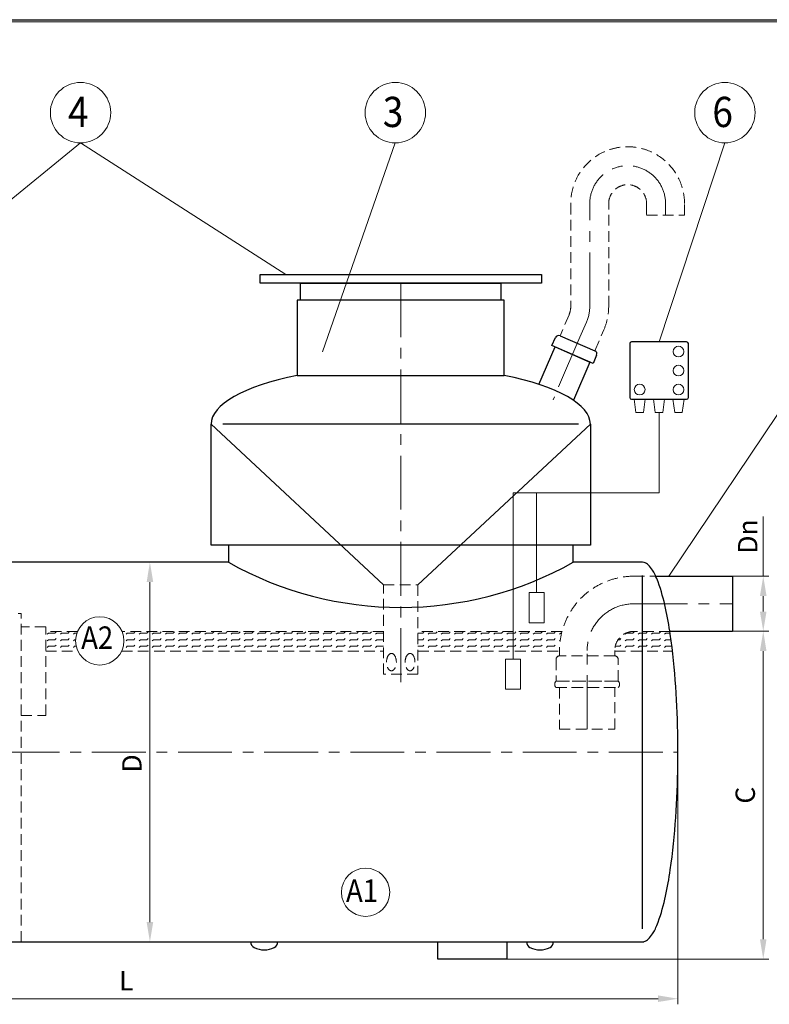
# Model space of a CAD drawing. Extents: x 0 to 5725, y 992 to 4959.
# Drawn here: x 1793 to 3532, y 2676 to 4959 of the extents above; entities that cross this region are included whole.
import ezdxf
from ezdxf.enums import TextEntityAlignment as Align

# ---------------------------------------------------------------- set-up
doc = ezdxf.new("R2010")
doc.units = 0
doc.header["$LTSCALE"] = 100
doc.linetypes.add('CENTER', pattern=[2, 1.25, -0.25, 0.25, -0.25])
doc.linetypes.add('HIDDEN', pattern=[0.375, 0.25, -0.125])
doc.layers.get('0').update_dxf_attribs({"linetype": 'CONTINUOUS', "lineweight": 15})
doc.layers.get('DEFPOINTS').update_dxf_attribs({"linetype": 'CONTINUOUS'})
for name, color, linetype, lineweight in [('1', 1, 'CONTINUOUS', 15), ('2', 2, 'CONTINUOUS', 35), ('3', 3, 'CONTINUOUS', 30), ('4', 4, 'CONTINUOUS', 15), ('5', 5, 'CENTER', 9), ('6', 6, 'HIDDEN', 20)]:
    doc.layers.add(name, color=color, linetype=linetype, lineweight=lineweight)
doc.styles.get("Standard").update_dxf_attribs({"font": 'ROMANS.SHX', "width": 0.9, "oblique": 10})
doc.styles.add('ЕСКД', font='romans.shx', dxfattribs={"width": 0.9, "oblique": 10, "height": 3.5})

msp = doc.modelspace()

# ---------------------------------------------------------------- linework, layer by layer
for p, q in [((5720.2, 4954.2), (290.4, 4954.2)), ((1874.5, 3536.9), (1877.2, 3539.6)), ((1905, 3536.9), (1907.7, 3539.6)), ((2057.4, 3536.9), (2060.1, 3539.6)), ((2087.9, 3536.9), (2090.6, 3539.6)), ((2118.4, 3536.9), (2121.1, 3539.6)), ((2148.8, 3536.9), (2151.5, 3539.6)), ((2179.3, 3536.9), (2182, 3539.6)), ((2209.8, 3536.9), (2212.5, 3539.6)), ((2240.3, 3536.9), (2243, 3539.6)), ((2270.8, 3536.9), (2273.5, 3539.6)), ((2301.2, 3536.9), (2303.9, 3539.6)), ((2331.7, 3536.9), (2334.4, 3539.6)), ((2362.2, 3536.9), (2364.9, 3539.6)), ((2392.7, 3536.9), (2395.4, 3539.6)), ((2423.2, 3536.9), (2425.9, 3539.6)), ((2453.6, 3536.9), (2456.3, 3539.6)), ((2484.1, 3536.9), (2486.8, 3539.6)), ((2514.6, 3536.9), (2517.3, 3539.6)), ((2545.1, 3536.9), (2547.8, 3539.6)), ((2575.6, 3536.9), (2578.3, 3539.6)), ((2606, 3536.9), (2608.7, 3539.6)), ((2728, 3536.9), (2730.7, 3539.6)), ((2758.4, 3536.9), (2761.1, 3539.6)), ((2788.9, 3536.9), (2791.6, 3539.6)), ((2819.4, 3536.9), (2822.1, 3539.6)), ((2849.9, 3536.9), (2852.6, 3539.6)), ((2880.4, 3536.9), (2883.1, 3539.6)), ((2910.8, 3536.9), (2913.5, 3539.6)), ((2941.3, 3536.9), (2944, 3539.6)), ((2971.8, 3536.9), (2974.5, 3539.6)), ((3002.3, 3536.9), (3005, 3539.6)), ((3032.8, 3536.9), (3035.5, 3539.6)), ((3215.6, 3536.9), (3218.3, 3539.6)), ((3246.1, 3536.9), (3248.8, 3539.6)), ((3276.6, 3536.9), (3279.3, 3539.6)), ((1856.6, 3534.2), (1859.3, 3536.9)), ((1856.6, 3519), (1859.3, 3521.7)), ((1859.3, 3536.9), (1874.5, 3536.9)), ((1859.3, 3521.7), (1874.5, 3521.7)), ((1874.5, 3521.7), (1877.2, 3524.4)), ((1887.1, 3534.2), (1889.8, 3536.9)), ((1887.1, 3519), (1889.8, 3521.7)), ((1889.8, 3536.9), (1905, 3536.9)), ((1889.8, 3521.7), (1905, 3521.7)), ((1905, 3521.7), (1907.7, 3524.4)), ((1917.5, 3534.2), (1920.2, 3536.9)), ((1917.5, 3519), (1920.2, 3521.7)), ((1920.2, 3536.9), (1925.5, 3536.9)), ((1920.2, 3521.7), (1922.6, 3521.7)), ((2039.5, 3534.2), (2042.2, 3536.9)), ((2039.5, 3519), (2042.2, 3521.7)), ((2042.2, 3536.9), (2057.4, 3536.9)), ((2042.2, 3521.7), (2057.4, 3521.7)), ((2057.4, 3521.7), (2060.1, 3524.4)), ((2069.9, 3534.2), (2072.6, 3536.9)), ((2069.9, 3519), (2072.6, 3521.7)), ((2072.6, 3536.9), (2087.9, 3536.9)), ((2072.6, 3521.7), (2087.9, 3521.7)), ((2087.9, 3521.7), (2090.6, 3524.4)), ((2100.4, 3534.2), (2103.1, 3536.9)), ((2100.4, 3519), (2103.1, 3521.7)), ((2103.1, 3536.9), (2118.4, 3536.9)), ((2103.1, 3521.7), (2118.4, 3521.7)), ((2118.4, 3521.7), (2121.1, 3524.4)), ((2130.9, 3534.2), (2133.6, 3536.9)), ((2130.9, 3519), (2133.6, 3521.7)), ((2133.6, 3536.9), (2148.8, 3536.9)), ((2133.6, 3521.7), (2148.8, 3521.7)), ((2148.8, 3521.7), (2151.5, 3524.4)), ((2161.4, 3534.2), (2164.1, 3536.9)), ((2161.4, 3519), (2164.1, 3521.7)), ((2164.1, 3536.9), (2179.3, 3536.9)), ((2164.1, 3521.7), (2179.3, 3521.7)), ((2179.3, 3521.7), (2182, 3524.4)), ((2191.9, 3534.2), (2194.6, 3536.9)), ((2191.9, 3519), (2194.6, 3521.7)), ((2194.6, 3536.9), (2209.8, 3536.9)), ((2194.6, 3521.7), (2209.8, 3521.7)), ((2209.8, 3521.7), (2212.5, 3524.4)), ((2222.3, 3534.2), (2225, 3536.9)), ((2222.3, 3519), (2225, 3521.7)), ((2225, 3536.9), (2240.3, 3536.9)), ((2225, 3521.7), (2240.3, 3521.7)), ((2240.3, 3521.7), (2243, 3524.4)), ((2252.8, 3534.2), (2255.5, 3536.9)), ((2252.8, 3519), (2255.5, 3521.7)), ((2255.5, 3536.9), (2270.8, 3536.9)), ((2255.5, 3521.7), (2270.8, 3521.7)), ((2270.8, 3521.7), (2273.5, 3524.4)), ((2283.3, 3534.2), (2286, 3536.9)), ((2283.3, 3519), (2286, 3521.7)), ((2286, 3536.9), (2301.2, 3536.9)), ((2286, 3521.7), (2301.2, 3521.7)), ((2301.2, 3521.7), (2303.9, 3524.4)), ((2313.8, 3534.2), (2316.5, 3536.9)), ((2313.8, 3519), (2316.5, 3521.7)), ((2316.5, 3536.9), (2331.7, 3536.9)), ((2316.5, 3521.7), (2331.7, 3521.7)), ((2331.7, 3521.7), (2334.4, 3524.4)), ((2344.3, 3534.2), (2347, 3536.9)), ((2344.3, 3519), (2347, 3521.7)), ((2347, 3536.9), (2362.2, 3536.9)), ((2347, 3521.7), (2362.2, 3521.7)), ((2362.2, 3521.7), (2364.9, 3524.4)), ((2374.7, 3534.2), (2377.4, 3536.9)), ((2374.7, 3519), (2377.4, 3521.7)), ((2377.4, 3536.9), (2392.7, 3536.9)), ((2377.4, 3521.7), (2392.7, 3521.7)), ((2392.7, 3521.7), (2395.4, 3524.4)), ((2405.2, 3534.2), (2407.9, 3536.9)), ((2405.2, 3519), (2407.9, 3521.7)), ((2407.9, 3536.9), (2423.2, 3536.9)), ((2407.9, 3521.7), (2423.2, 3521.7)), ((2423.2, 3521.7), (2425.9, 3524.4)), ((2435.7, 3534.2), (2438.4, 3536.9)), ((2435.7, 3519), (2438.4, 3521.7)), ((2438.4, 3536.9), (2453.6, 3536.9)), ((2438.4, 3521.7), (2453.6, 3521.7)), ((2453.6, 3521.7), (2456.3, 3524.4)), ((2466.2, 3534.2), (2468.9, 3536.9)), ((2466.2, 3519), (2468.9, 3521.7)), ((2468.9, 3536.9), (2484.1, 3536.9)), ((2468.9, 3521.7), (2484.1, 3521.7)), ((2484.1, 3521.7), (2486.8, 3524.4)), ((2496.7, 3534.2), (2499.4, 3536.9)), ((2496.7, 3519), (2499.4, 3521.7)), ((2499.4, 3536.9), (2514.6, 3536.9)), ((2499.4, 3521.7), (2514.6, 3521.7)), ((2514.6, 3521.7), (2517.3, 3524.4)), ((2527.1, 3534.2), (2529.8, 3536.9)), ((2527.1, 3519), (2529.8, 3521.7)), ((2529.8, 3536.9), (2545.1, 3536.9)), ((2529.8, 3521.7), (2545.1, 3521.7)), ((2545.1, 3521.7), (2547.8, 3524.4)), ((2557.6, 3534.2), (2560.3, 3536.9)), ((2557.6, 3519), (2560.3, 3521.7)), ((2560.3, 3536.9), (2575.6, 3536.9)), ((2560.3, 3521.7), (2575.6, 3521.7)), ((2575.6, 3521.7), (2578.3, 3524.4)), ((2588.1, 3534.2), (2590.8, 3536.9)), ((2588.1, 3519), (2590.8, 3521.7)), ((2590.8, 3536.9), (2606, 3536.9)), ((2590.8, 3521.7), (2606, 3521.7)), ((2606, 3521.7), (2608.7, 3524.4)), ((2618.6, 3534.2), (2621.3, 3536.9)), ((2618.6, 3519), (2621.3, 3521.7)), ((2621.3, 3536.9), (2636.5, 3536.9)), ((2621.3, 3521.7), (2636.5, 3521.7)), ((2636.5, 3536.9), (2636.9, 3537.3)), ((2636.5, 3521.7), (2636.9, 3522.1)), ((2716.9, 3536.9), (2728, 3536.9)), ((2716.9, 3521.7), (2728, 3521.7)), ((2728, 3521.7), (2730.7, 3524.4)), ((2740.5, 3534.2), (2743.2, 3536.9)), ((2740.5, 3519), (2743.2, 3521.7)), ((2743.2, 3536.9), (2758.4, 3536.9)), ((2743.2, 3521.7), (2758.4, 3521.7)), ((2758.4, 3521.7), (2761.1, 3524.4)), ((2771, 3534.2), (2773.7, 3536.9)), ((2771, 3519), (2773.7, 3521.7)), ((2773.7, 3536.9), (2788.9, 3536.9)), ((2773.7, 3521.7), (2788.9, 3521.7)), ((2788.9, 3521.7), (2791.6, 3524.4)), ((2801.5, 3534.2), (2804.2, 3536.9)), ((2801.5, 3519), (2804.2, 3521.7)), ((2804.2, 3536.9), (2819.4, 3536.9)), ((2804.2, 3521.7), (2819.4, 3521.7)), ((2819.4, 3521.7), (2822.1, 3524.4)), ((2831.9, 3534.2), (2834.6, 3536.9)), ((2831.9, 3519), (2834.6, 3521.7)), ((2834.6, 3536.9), (2849.9, 3536.9)), ((2834.6, 3521.7), (2849.9, 3521.7)), ((2849.9, 3521.7), (2852.6, 3524.4)), ((2862.4, 3534.2), (2865.1, 3536.9)), ((2862.4, 3519), (2865.1, 3521.7)), ((2865.1, 3536.9), (2880.4, 3536.9)), ((2865.1, 3521.7), (2880.4, 3521.7)), ((2880.4, 3521.7), (2883.1, 3524.4)), ((2892.9, 3534.2), (2895.6, 3536.9)), ((2892.9, 3519), (2895.6, 3521.7)), ((2895.6, 3536.9), (2910.8, 3536.9)), ((2895.6, 3521.7), (2910.8, 3521.7)), ((2910.8, 3521.7), (2913.5, 3524.4)), ((2923.4, 3534.2), (2926.1, 3536.9)), ((2923.4, 3519), (2926.1, 3521.7)), ((2926.1, 3536.9), (2937.7, 3536.9)), ((2926.1, 3521.7), (2937.7, 3521.7)), ((2937.7, 3536.9), (2941.3, 3536.9)), ((2937.7, 3521.7), (2941.3, 3521.7)), ((2941.3, 3521.7), (2944, 3524.4)), ((2953.9, 3534.2), (2956.6, 3536.9)), ((2953.9, 3519), (2956.6, 3521.7)), ((2956.6, 3536.9), (2971.8, 3536.9)), ((2956.6, 3521.7), (2971.8, 3521.7)), ((2971.8, 3521.7), (2974.5, 3524.4)), ((2984.3, 3534.2), (2987, 3536.9)), ((2984.3, 3519), (2987, 3521.7)), ((2987, 3536.9), (3002.3, 3536.9)), ((2987, 3521.7), (3002.3, 3521.7)), ((3002.3, 3521.7), (3005, 3524.4)), ((3014.8, 3534.2), (3017.5, 3536.9)), ((3014.8, 3519), (3017.5, 3521.7)), ((3017.5, 3536.9), (3032.8, 3536.9)), ((3017.5, 3521.7), (3032.8, 3521.7)), ((3032.8, 3521.7), (3035.5, 3524.4)), ((3045.3, 3534.2), (3048, 3536.9)), ((3045.3, 3519), (3047.1, 3520.8)), ((3048, 3536.9), (3050.1, 3536.9)), ((3181.1, 3521.7), (3185.2, 3521.7)), ((3185.2, 3521.7), (3187.9, 3524.4)), ((3197.7, 3534.2), (3200.4, 3536.9)), ((3197.7, 3519), (3200.4, 3521.7)), ((3200.4, 3536.9), (3215.6, 3536.9)), ((3200.4, 3521.7), (3215.6, 3521.7)), ((3215.6, 3521.7), (3218.3, 3524.4)), ((3228.2, 3534.2), (3230.9, 3536.9)), ((3228.2, 3519), (3230.9, 3521.7)), ((3230.9, 3536.9), (3237.6, 3536.9)), ((3230.9, 3521.7), (3237.6, 3521.7)), ((3237.6, 3536.9), (3246.1, 3536.9)), ((3237.6, 3521.7), (3246.1, 3521.7)), ((3246.1, 3521.7), (3248.8, 3524.4)), ((3258.7, 3534.2), (3261.4, 3536.9)), ((3258.7, 3519), (3261.4, 3521.7)), ((3261.4, 3536.9), (3276.6, 3536.9)), ((3261.4, 3521.7), (3276.6, 3521.7)), ((3276.6, 3521.7), (3279.3, 3524.4)), ((3289.1, 3534.2), (3291.8, 3536.9)), ((3289.1, 3519), (3291.8, 3521.7)), ((3291.8, 3536.9), (3301.9, 3536.9)), ((3291.8, 3521.7), (3304.1, 3521.7)), ((1856.6, 3503.8), (1859.3, 3506.5)), ((1859.3, 3506.4), (1874.5, 3506.4)), ((1874.5, 3506.5), (1877.2, 3509.1)), ((1887.1, 3503.8), (1889.8, 3506.5)), ((1889.8, 3506.4), (1905, 3506.4)), ((1905, 3506.5), (1907.7, 3509.1)), ((1917.5, 3503.8), (1920.2, 3506.5)), ((1920.2, 3506.4), (1923.9, 3506.4)), ((2039.5, 3503.8), (2042.2, 3506.5)), ((2042.2, 3506.4), (2057.4, 3506.4)), ((2057.4, 3506.5), (2060.1, 3509.1)), ((2069.9, 3503.8), (2072.6, 3506.5)), ((2072.6, 3506.4), (2087.9, 3506.4)), ((2087.9, 3506.5), (2090.6, 3509.1)), ((2100.4, 3503.8), (2103.1, 3506.5)), ((2103.1, 3506.4), (2118.4, 3506.4)), ((2118.4, 3506.5), (2121.1, 3509.1)), ((2130.9, 3503.8), (2133.6, 3506.5)), ((2133.6, 3506.4), (2148.8, 3506.4)), ((2148.8, 3506.5), (2151.5, 3509.1)), ((2161.4, 3503.8), (2164.1, 3506.5)), ((2164.1, 3506.4), (2179.3, 3506.4)), ((2179.3, 3506.5), (2182, 3509.1)), ((2191.9, 3503.8), (2194.6, 3506.5)), ((2194.6, 3506.4), (2209.8, 3506.4)), ((2209.8, 3506.5), (2212.5, 3509.1)), ((2222.3, 3503.8), (2225, 3506.5)), ((2225, 3506.4), (2240.3, 3506.4)), ((2240.3, 3506.5), (2243, 3509.1)), ((2252.8, 3503.8), (2255.5, 3506.5)), ((2255.5, 3506.4), (2270.8, 3506.4)), ((2270.8, 3506.5), (2273.5, 3509.1)), ((2283.3, 3503.8), (2286, 3506.5)), ((2286, 3506.4), (2301.2, 3506.4)), ((2301.2, 3506.5), (2303.9, 3509.1)), ((2313.8, 3503.8), (2316.5, 3506.5)), ((2316.5, 3506.4), (2331.7, 3506.4)), ((2331.7, 3506.5), (2334.4, 3509.1)), ((2344.3, 3503.8), (2347, 3506.5)), ((2347, 3506.4), (2362.2, 3506.4)), ((2362.2, 3506.5), (2364.9, 3509.1)), ((2374.7, 3503.8), (2377.4, 3506.5)), ((2377.4, 3506.4), (2392.7, 3506.4)), ((2392.7, 3506.5), (2395.4, 3509.1)), ((2405.2, 3503.8), (2407.9, 3506.5)), ((2407.9, 3506.4), (2423.2, 3506.4)), ((2423.2, 3506.5), (2425.9, 3509.1)), ((2435.7, 3503.8), (2438.4, 3506.5)), ((2438.4, 3506.4), (2453.6, 3506.4)), ((2453.6, 3506.5), (2456.3, 3509.1)), ((2466.2, 3503.8), (2468.9, 3506.5)), ((2468.9, 3506.4), (2484.1, 3506.4)), ((2484.1, 3506.5), (2486.8, 3509.1)), ((2496.7, 3503.8), (2499.4, 3506.5)), ((2499.4, 3506.4), (2514.6, 3506.4)), ((2514.6, 3506.5), (2517.3, 3509.1)), ((2527.1, 3503.8), (2529.8, 3506.5)), ((2529.8, 3506.4), (2545.1, 3506.4)), ((2545.1, 3506.5), (2547.8, 3509.1)), ((2557.6, 3503.8), (2560.3, 3506.5)), ((2560.3, 3506.4), (2575.6, 3506.4)), ((2575.6, 3506.5), (2578.3, 3509.1)), ((2588.1, 3503.8), (2590.8, 3506.5)), ((2590.8, 3506.4), (2606, 3506.4)), ((2606, 3506.5), (2608.7, 3509.1)), ((2618.6, 3503.8), (2621.3, 3506.5)), ((2621.3, 3506.4), (2636.5, 3506.4)), ((2636.5, 3506.5), (2636.9, 3506.8)), ((2716.9, 3506.4), (2728, 3506.4)), ((2728, 3506.5), (2730.7, 3509.1)), ((2740.5, 3503.8), (2743.2, 3506.5)), ((2743.2, 3506.4), (2758.4, 3506.4)), ((2758.4, 3506.5), (2761.1, 3509.1)), ((2771, 3503.8), (2773.7, 3506.5)), ((2773.7, 3506.4), (2788.9, 3506.4)), ((2788.9, 3506.5), (2791.6, 3509.1)), ((2801.5, 3503.8), (2804.2, 3506.5)), ((2804.2, 3506.4), (2819.4, 3506.4)), ((2819.4, 3506.5), (2822.1, 3509.1)), ((2831.9, 3503.8), (2834.6, 3506.5)), ((2834.6, 3506.4), (2849.9, 3506.4)), ((2849.9, 3506.5), (2852.6, 3509.1)), ((2862.4, 3503.8), (2865.1, 3506.5)), ((2865.1, 3506.4), (2880.4, 3506.4)), ((2880.4, 3506.5), (2883.1, 3509.1)), ((2892.9, 3503.8), (2895.6, 3506.5)), ((2895.6, 3506.4), (2910.8, 3506.4)), ((2910.8, 3506.5), (2913.5, 3509.1)), ((2923.4, 3503.8), (2926.1, 3506.5)), ((2926.1, 3506.4), (2937.7, 3506.4)), ((2937.7, 3506.4), (2941.3, 3506.4)), ((2941.3, 3506.5), (2944, 3509.1)), ((2953.9, 3503.8), (2956.6, 3506.5)), ((2956.6, 3506.4), (2971.8, 3506.4)), ((2971.8, 3506.5), (2974.5, 3509.1)), ((2984.3, 3503.8), (2987, 3506.5)), ((2987, 3506.4), (3002.3, 3506.4)), ((3002.3, 3506.5), (3005, 3509.1)), ((3014.8, 3503.8), (3017.5, 3506.5)), ((3017.5, 3506.4), (3032.8, 3506.4)), ((3032.8, 3506.5), (3035.5, 3509.1)), ((3045.3, 3503.8), (3045.5, 3504)), ((3174.5, 3506.4), (3185.2, 3506.4)), ((3185.2, 3506.5), (3187.9, 3509.1)), ((3197.7, 3503.8), (3200.4, 3506.5)), ((3200.4, 3506.4), (3215.6, 3506.4)), ((3215.6, 3506.5), (3218.3, 3509.1)), ((3228.2, 3503.8), (3230.9, 3506.5)), ((3230.9, 3506.4), (3237.6, 3506.4)), ((3237.6, 3506.4), (3246.1, 3506.4)), ((3246.1, 3506.5), (3248.8, 3509.1)), ((3258.7, 3503.8), (3261.4, 3506.5)), ((3261.4, 3506.4), (3276.6, 3506.4)), ((3276.6, 3506.5), (3279.3, 3509.1)), ((3289.1, 3503.8), (3291.8, 3506.5)), ((3291.8, 3506.4), (3306.1, 3506.4))]:
    msp.add_line(p, q)
at = {"layer": '1'}
for p, q in [((3222.4, 4048.8), (3218.4, 4079.3)), ((3218.4, 4079.3), (3244.1, 4079.3)), ((3244.1, 4079.3), (3240.1, 4048.8)), ((3289.2, 4079.3), (3263.5, 4079.3)), ((3263.5, 4079.3), (3267.5, 4048.8)), ((3285.2, 4048.8), (3289.2, 4079.3)), ((3334.3, 4079.3), (3308.6, 4079.3)), ((3308.6, 4079.3), (3312.6, 4048.8)), ((3330.3, 4048.8), (3334.3, 4079.3)), ((3240.1, 4048.8), (3222.4, 4048.8)), ((3267.5, 4048.8), (3285.2, 4048.8)), ((3276.3, 3862.5), (3276.3, 4048.8)), ((3312.6, 4048.8), (3330.3, 4048.8)), ((2937.7, 3476.8), (2937.7, 3862.5)), ((2937.7, 3862.5), (2992, 3862.5)), ((2992, 3631), (2992, 3862.5)), ((2992, 3862.5), (3276.3, 3862.5)), ((3009.4, 3631), (2974.6, 3631)), ((2974.6, 3631), (2974.6, 3560.8)), ((3009.4, 3560.8), (3009.4, 3631)), ((2974.6, 3560.8), (3009.4, 3560.8)), ((2955.1, 3476.8), (2920.3, 3476.8)), ((2920.3, 3476.8), (2920.3, 3406.7)), ((2955.1, 3406.7), (2955.1, 3476.8)), ((2920.3, 3406.7), (2955.1, 3406.7))]:
    msp.add_line(p, q, dxfattribs=at)
for centre in [(3321.4, 4189.7), (3321.4, 4145.7), (3231.3, 4101.6), (3321.4, 4101.6)]:
    msp.add_circle(centre, 12.5, dxfattribs=at)
at = {"layer": '2'}
for p, q in [((2636.9, 3648.6), (2236.9, 4021.2)), ((2716.9, 3648.6), (3116.9, 4021.2))]:
    msp.add_line(p, q, dxfattribs=at)
at = {"layer": '3'}
for p, q in [((2350.3, 4368.7), (3003.4, 4368.7)), ((2350.3, 4348.7), (2350.3, 4368.7)), ((3003.4, 4368.7), (3003.4, 4348.7)), ((3003.4, 4348.7), (2350.3, 4348.7)), ((2444.6, 4348.7), (2909.2, 4348.7)), ((2444.6, 4308.7), (2444.6, 4348.7)), ((2909.2, 4348.7), (2909.2, 4308.7)), ((2916.9, 4308.7), (2436.9, 4308.7)), ((2436.9, 4308.7), (2436.9, 4134.3)), ((2909.2, 4308.7), (2444.6, 4308.7)), ((2916.9, 4134.3), (2916.9, 4308.7)), ((3046.5, 4226.6), (3127.3, 4191.7)), ((3027.8, 4203.6), (3036, 4222.4)), ((3123.3, 4162.4), (3027.8, 4203.6)), ((3208.3, 4208.1), (3208.3, 4083.3)), ((3340.3, 4212.1), (3212.3, 4212.1)), ((3344.3, 4083.3), (3344.3, 4208.1)), ((2997.6, 4113.5), (3035.2, 4200.4)), ((3035.2, 4200.4), (3116, 4165.5)), ((3131.4, 4181.2), (3123.3, 4162.4)), ((3116, 4165.5), (3077.7, 4076.9)), ((2436.9, 4134.3), (2916.9, 4134.3)), ((3212.3, 4079.3), (3340.3, 4079.3)), ((2236.9, 3741.2), (2236.9, 4021.2)), ((3089.4, 4021.2), (2264.4, 4021.2)), ((3116.9, 4021.2), (3116.9, 3741.2)), ((3116.9, 3741.2), (2236.9, 3741.2)), ((3076.9, 3741.2), (2276.9, 3741.2)), ((2276.9, 3741.2), (2276.9, 3701.2)), ((3076.9, 3701.2), (3076.9, 3741.2)), ((2276.9, 3701.2), (1640.1, 3701.2)), ((3237.6, 3701.2), (3076.9, 3701.2)), ((3240.7, 3700.9), (3237.6, 3701.2)), ((3241.9, 3700.6), (3240.7, 3700.9)), ((3244.4, 3699.7), (3241.9, 3700.6)), ((3247.3, 3698.2), (3244.4, 3699.7)), ((3249.4, 3696.6), (3247.3, 3698.2)), ((3251.3, 3695.1), (3249.4, 3696.6)), ((3254.3, 3692.1), (3251.3, 3695.1)), ((3256.8, 3689.1), (3254.3, 3692.1)), ((3259.1, 3686), (3256.8, 3689.1)), ((3261.1, 3683), (3259.1, 3686)), ((3263.8, 3678.4), (3261.1, 3683)), ((3265.4, 3675.4), (3263.8, 3678.4)), ((3237.6, 2851.5), (3237.6, 3670.9)), ((3267.7, 3670.9), (3265.4, 3675.4)), ((3269.1, 3667.8), (3267.7, 3670.9)), ((3268.6, 3668.9), (3446.8, 3668.9)), ((3271.1, 3663.3), (3269.1, 3667.8)), ((3274.1, 3655.7), (3271.1, 3663.3)), ((3276.9, 3648.1), (3274.1, 3655.7)), ((3446.8, 3668.9), (3446.8, 3540.9)), ((3279.4, 3640.5), (3276.9, 3648.1)), ((3281.7, 3632.9), (3279.4, 3640.5)), ((3283.9, 3625.3), (3281.7, 3632.9)), ((3285.9, 3617.7), (3283.9, 3625.3)), ((3287.8, 3610.2), (3285.9, 3617.7)), ((3289.6, 3602.6), (3287.8, 3610.2)), ((3291.3, 3595), (3289.6, 3602.6)), ((3293, 3587.4), (3291.3, 3595)), ((3294.5, 3579.8), (3293, 3587.4)), ((3296, 3572.2), (3294.5, 3579.8)), ((3297.3, 3564.6), (3296, 3572.2)), ((3298.7, 3557.1), (3297.3, 3564.6)), ((3299.9, 3549.5), (3298.7, 3557.1)), ((3301.1, 3541.9), (3299.9, 3549.5)), ((3302.3, 3534.3), (3301.1, 3541.9)), ((3446.8, 3540.9), (3301.3, 3540.9)), ((3304.4, 3519.1), (3302.3, 3534.3)), ((3306.4, 3504), (3304.4, 3519.1)), ((3308.2, 3488.8), (3306.4, 3504)), ((3309.8, 3473.6), (3308.2, 3488.8)), ((3311.3, 3458.4), (3309.8, 3473.6)), ((3312.7, 3443.3), (3311.3, 3458.4)), ((3313.9, 3428.1), (3312.7, 3443.3)), ((3315, 3412.9), (3313.9, 3428.1)), ((3316, 3397.7), (3315, 3412.9)), ((3316.9, 3382.6), (3316, 3397.7)), ((3317.7, 3367.4), (3316.9, 3382.6)), ((3318.3, 3352.2), (3317.7, 3367.4)), ((3318.9, 3337.1), (3318.3, 3352.2)), ((3319.3, 3321.9), (3318.9, 3337.1)), ((3319.7, 3306.7), (3319.3, 3321.9)), ((3319.9, 3291.5), (3319.7, 3306.7)), ((3320, 3276.4), (3319.9, 3291.5)), ((3320.1, 3261.2), (3320, 3276.4)), ((3319.9, 3230.9), (3320, 3246)), ((3320, 3246), (3320.1, 3261.2)), ((3319.7, 3215.7), (3319.9, 3230.9)), ((3318.9, 3185.3), (3319.3, 3200.5)), ((3319.3, 3200.5), (3319.7, 3215.7)), ((3318.3, 3170.2), (3318.9, 3185.3)), ((3316.9, 3139.8), (3317.7, 3155)), ((3317.7, 3155), (3318.3, 3170.2)), ((3316, 3124.6), (3316.9, 3139.8)), ((3313.9, 3094.3), (3315, 3109.5)), ((3315, 3109.5), (3316, 3124.6)), ((3312.7, 3079.1), (3313.9, 3094.3)), ((3309.8, 3048.8), (3311.3, 3064)), ((3311.3, 3064), (3312.7, 3079.1)), ((3308.2, 3033.6), (3309.8, 3048.8)), ((3304.4, 3003.3), (3306.4, 3018.4)), ((3306.4, 3018.4), (3308.2, 3033.6)), ((3302.3, 2988.1), (3304.4, 3003.3)), ((3298.7, 2965.3), (3299.9, 2972.9)), ((3299.9, 2972.9), (3301.1, 2980.5)), ((3301.1, 2980.5), (3302.3, 2988.1)), ((3294.5, 2942.6), (3296, 2950.2)), ((3296, 2950.2), (3297.3, 2957.7)), ((3297.3, 2957.7), (3298.7, 2965.3)), ((3289.6, 2919.8), (3291.3, 2927.4)), ((3291.3, 2927.4), (3293, 2935)), ((3293, 2935), (3294.5, 2942.6)), ((3283.9, 2897.1), (3285.9, 2904.6)), ((3285.9, 2904.6), (3287.8, 2912.2)), ((3287.8, 2912.2), (3289.6, 2919.8)), ((3276.9, 2874.3), (3279.4, 2881.9)), ((3279.4, 2881.9), (3281.7, 2889.5)), ((3281.7, 2889.5), (3283.9, 2897.1)), ((3267.7, 2851.5), (3269.1, 2854.6)), ((3269.1, 2854.6), (3271.1, 2859.1)), ((3271.1, 2859.1), (3274.1, 2866.7)), ((3274.1, 2866.7), (3276.9, 2874.3)), ((3254.3, 2830.3), (3256.8, 2833.3)), ((3256.8, 2833.3), (3259.1, 2836.4)), ((3259.1, 2836.4), (3261.1, 2839.4)), ((3261.1, 2839.4), (3263.8, 2844)), ((3263.8, 2844), (3265.4, 2847)), ((3265.4, 2847), (3267.7, 2851.5)), ((842.6, 2821.2), (3237.6, 2821.2)), ((2391.5, 2821.2), (2391.5, 2821.2)), ((2391.5, 2821.2), (2391.5, 2821.2)), ((2763.1, 2781.2), (2763.1, 2821.2)), ((2763.1, 2821.2), (2923.1, 2821.2)), ((2923.1, 2821.2), (2923.1, 2781.2)), ((2968.7, 2821.2), (2968.7, 2821.2)), ((3237.6, 2821.2), (3240.7, 2821.5)), ((3240.7, 2821.5), (3241.9, 2821.8)), ((3241.9, 2821.8), (3244.4, 2822.7)), ((3244.4, 2822.7), (3247.3, 2824.2)), ((3247.3, 2824.2), (3249.4, 2825.7)), ((3249.4, 2825.7), (3251.3, 2827.3)), ((3251.3, 2827.3), (3254.3, 2830.3)), ((2923.1, 2781.2), (2763.1, 2781.2))]:
    msp.add_line(p, q, dxfattribs=at)
for centre, radius, start, end in [((3043.3, 4219.2), 8, 66.6318, 156.6318), ((3212.3, 4208.1), 4, 90, 180), ((3340.3, 4208.1), 4, 0, 90), ((3124.1, 4184.3), 8, 336.6318, 66.6318), ((3212.3, 4083.3), 4, 180, 270), ((3340.3, 4083.3), 4, 270, 0), ((2676.9, 4413.4), 816.8, 240.6797, 299.3203), ((2343.4, 2821.2), 14.7, 180, 243.3907), ((2343.4, 2821.2), 14.7, 180, 243.3907), ((2360.1, 2854.6), 52, 243.3907, 296.6093), ((2360.1, 2854.6), 52, 243.3907, 296.6093), ((2376.8, 2821.2), 14.7, 296.6093, 0), ((2376.8, 2821.2), 14.7, 296.6093, 0), ((2983.4, 2821.2), 14.7, 180, 243.3907), ((3000.1, 2854.6), 52, 243.3907, 296.6093), ((3016.8, 2821.2), 14.7, 296.6093, 0)]:
    msp.add_arc(centre, radius, start, end, dxfattribs=at)
for start_param, end_param in [(2.147728, 3.141593), (0, 0.993865)]:
    msp.add_ellipse((2676.9, 4021.2), major_axis=(440, 0), ratio=0.306595, start_param=start_param, end_param=end_param, dxfattribs=at)
at = {"layer": '4'}
for p, q in [((1933.8, 4673.7), (1560.4, 4368.7)), ((1933.8, 4673.7), (2410.4, 4368.7)), ((2664.3, 4673.7), (2495.5, 4189.4)), ((3429, 4673.7), (3276.3, 4212.1)), ((3974, 4673.7), (3298.8, 3668.9)), ((3518.1, 3668.9), (3518.1, 3807.3)), ((2060.5, 3701.2), (2107.8, 3701.2)), ((2094.8, 3655.3), (2094.8, 2867.1)), ((3446.8, 3668.9), (3531, 3668.9)), ((3518.1, 3587.1), (3518.1, 3623)), ((3401.3, 3541.2), (3531, 3541.2)), ((3401.3, 3541.2), (3531, 3541.2)), ((3518.1, 2827.1), (3518.1, 3495.3)), ((3320.1, 3261.2), (3320.1, 2676.3)), ((1946.5, 2821.2), (2107.8, 2821.2)), ((2923.1, 2781.2), (3531, 2781.2)), ((806, 2689.3), (3274.2, 2689.3))]:
    msp.add_line(p, q, dxfattribs=at)
for centre, radius in [((1933.8, 4743.7), 70), ((2664.3, 4743.7), 70), ((3429, 4743.7), 70), ((1978.5, 3519), 56), ((2595.3, 2936.1), 56)]:
    msp.add_circle(centre, radius, dxfattribs=at)
for points in [[(2087.2, 3655.3), (2102.5, 3655.3), (2094.8, 3701.2)], [(3510.4, 3623), (3525.7, 3623), (3518.1, 3668.9)], [(3510.4, 3587.1), (3525.7, 3587.1), (3518.1, 3541.2)], [(3510.4, 3495.3), (3525.7, 3495.3), (3518.1, 3541.2)], [(2087.2, 2867.1), (2102.5, 2867.1), (2094.8, 2821.2)], [(3510.4, 2827.1), (3525.7, 2827.1), (3518.1, 2781.2)], [(3274.2, 2697), (3274.2, 2681.7), (3320.1, 2689.3)]]:
    msp.add_solid(points, dxfattribs=at)
at = {"layer": '5'}
for p, q in [((3115.4, 4294.2), (3115.4, 4532.7)), ((3291.4, 4532.7), (3291.4, 4505.8)), ((2676.9, 3423.4), (2676.9, 4368.7)), ((3092.8, 4222.8), (3107.9, 4257.7)), ((3092.8, 4222.8), (3030.3, 4078.1)), ((3217.6, 3604.9), (3446.8, 3604.9)), ((3109.4, 3314.1), (3109.4, 3496.7)), ((760.1, 3261.2), (3320.1, 3261.2))]:
    msp.add_line(p, q, dxfattribs=at)
for centre, radius, start, end in [((3203.4, 4532.7), 88, 0, 180), ((3023.4, 4294.2), 92, 336.6318, 0), ((3217.6, 3496.7), 108.2, 90, 180)]:
    msp.add_arc(centre, radius, start, end, dxfattribs=at)
at = {"layer": '6'}
for p, q in [((3071.4, 4532.7), (3071.4, 4294.2)), ((3159.4, 4294.2), (3159.4, 4532.7)), ((3247.4, 4532.7), (3247.4, 4505.8)), ((3335.4, 4505.8), (3335.4, 4532.7)), ((3247.4, 4505.8), (3335.4, 4505.8)), ((3067.5, 4275.2), (3046.5, 4226.6)), ((3127.3, 4191.7), (3148.3, 4240.3)), ((3217.6, 3668.9), (3268.6, 3668.9)), ((2636.9, 3441.5), (2636.9, 3648.6)), ((2636.9, 3648.6), (2716.9, 3648.6)), ((2716.9, 3648.6), (2716.9, 3441.5)), ((1796.1, 3582.6), (1789.1, 3582.6)), ((1796.1, 2821.2), (1796.1, 3582.6)), ((1853, 3551.4), (1796.1, 3551.4)), ((1853, 3346.3), (1853, 3551.4)), ((1927, 3540.9), (1853, 3540.9)), ((2636.9, 3540.9), (2030.1, 3540.9)), ((3051.1, 3540.9), (2716.9, 3540.9)), ((3301.3, 3540.9), (3217.6, 3540.9)), ((1853, 3495.4), (1927.7, 3495.4)), ((2029.3, 3495.4), (2636.9, 3495.4)), ((2716.9, 3495.4), (3045.4, 3495.4)), ((3045.4, 3484.1), (3045.4, 3496.7)), ((3173.4, 3496.7), (3173.4, 3484.1)), ((3173.4, 3495.4), (3307.4, 3495.4)), ((3037.4, 3476.2), (3037.4, 3425.8)), ((3173.4, 3484.1), (3045.4, 3484.1)), ((3173.4, 3484.1), (3045.4, 3484.1)), ((3181.3, 3425.8), (3181.3, 3476.2)), ((2716.9, 3441.5), (2636.9, 3441.5)), ((3037.4, 3425.8), (3181.3, 3425.8)), ((3181.3, 3425.8), (3037.4, 3425.8)), ((3037.4, 3410.6), (3037.4, 3410.6)), ((3037.4, 3410.6), (3181.3, 3410.6)), ((3173.4, 3410.6), (3045.4, 3410.6)), ((3045.4, 3410.6), (3045.4, 3314.1)), ((3173.4, 3314.1), (3173.4, 3410.6)), ((1796.1, 3346.3), (1853, 3346.3)), ((3045.4, 3314.1), (3173.4, 3314.1))]:
    msp.add_line(p, q, dxfattribs=at)
for centre, radius, start, end in [((3203.4, 4532.7), 132, 0, 180), ((3203.4, 4532.7), 44, 0, 180), ((3023.4, 4294.2), 48, 336.6318, 0), ((3023.4, 4294.2), 136, 336.6318, 0), ((3217.6, 3496.7), 172.2, 90, 180), ((3217.6, 3496.7), 44.2, 90, 180), ((3045.4, 3476.2), 7.94, 90, 180), ((3173.4, 3476.2), 7.94, 0, 90), ((3044.6, 3418.2), 10.5, 133.185, 226.815), ((3174.2, 3418.2), 10.5, 313.185, 46.815)]:
    msp.add_arc(centre, radius, start, end, dxfattribs=at)
at = {"layer": '6', "extrusion": (0, 0, -1)}
msp.add_ellipse((2655.3, 3469.7), major_axis=(0, 20.1), ratio=0.567008, dxfattribs=at)
at = {"layer": '6'}
msp.add_ellipse((2698.5, 3469.7), major_axis=(0, 20.1), ratio=0.567008, dxfattribs=at)
at = {"layer": 'DEFPOINTS'}
msp.add_line((0, 4959.2), (5725.2, 4959.2), dxfattribs=at)

# ---------------------------------------------------------------- texts
at = {"layer": '2', "style": 'ЕСКД', "oblique": 10, "width": 0.9}
for s, p in [('А2', (1972.5, 3500.5)), ('А1', (2587, 2913.8))]:
    msp.add_text(s, height=52, dxfattribs=at).set_placement(p, align=Align.CENTER)
at = {"layer": '3', "style": 'ЕСКД', "oblique": 10, "width": 0.9}
for s, p in [('4', (1928.6, 4710.4)), ('3', (2659.1, 4710.4)), ('6', (3423.8, 4710.4))]:
    msp.add_text(s, height=70, dxfattribs=at).set_placement(p, align=Align.CENTER)
at = {"layer": '4', "char_height": 45, "attachment_point": 5, "rotation": 90}
for s, insert in [('\\A1;Dn', (3482.1, 3761)), ('D', (2058.8, 3234.8)), ('C', (3482.1, 3161.2))]:
    msp.add_mtext(s, dxfattribs=dict(at, insert=insert))
at = {"layer": '4', "insert": (2040.1, 2725.3), "char_height": 45, "attachment_point": 5}
msp.add_mtext('L', dxfattribs=at)

doc.saveas('drawing.dxf')
